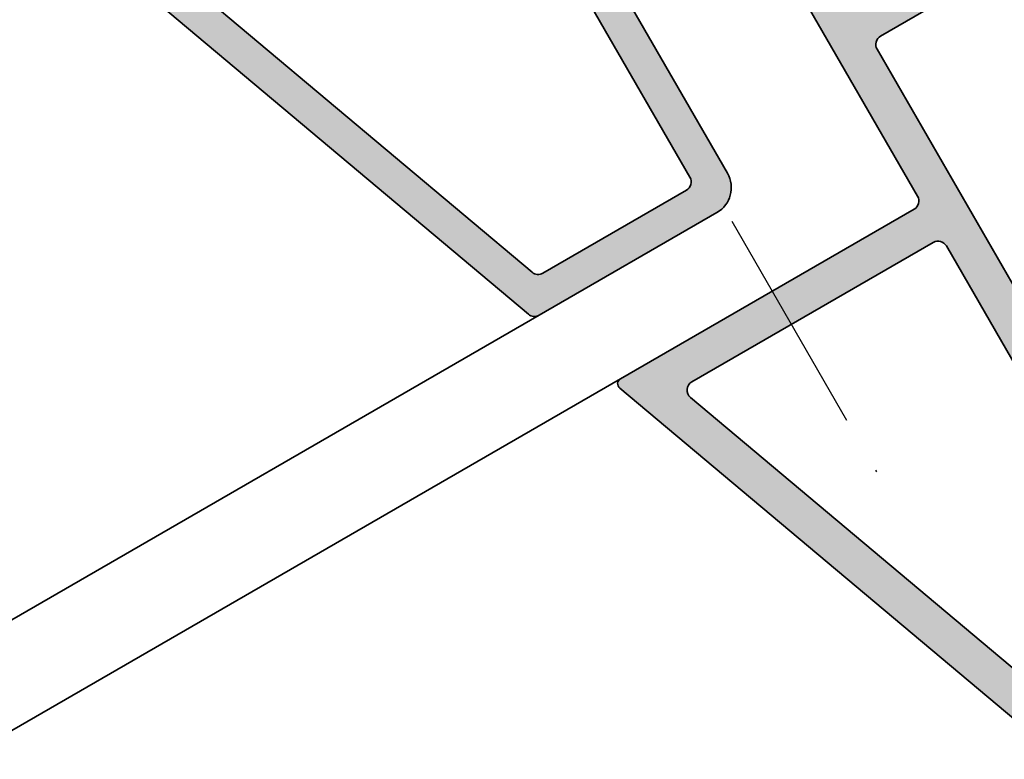
# Model space of a CAD drawing. Units: millimetres. Extents: x 2450 to 23610, y 389 to 6090.
# Drawn here: x 13146 to 13198, y 1217 to 1256 of the extents above; entities that cross this region are included whole.
import ezdxf

# ---------------------------------------------------------------- set-up
doc = ezdxf.new("R2010")
doc.units = ezdxf.units.MM
doc.linetypes.add('ACAD_ISO10W100', pattern=[18, 12, -3, 0, -3])
for name, color, linetype, lineweight in [('S03_AL_Kontur', 250, 'Continuous', 35), ('S04_AL_Schraffur', 250, 'Continuous', 25), ('S18_Mittellinie', 10, 'ACAD_ISO10W100', 25)]:
    doc.layers.add(name, color=color, linetype=linetype, lineweight=lineweight)

# ---------------------------------------------------------------- blocks, each defined once
blk = doc.blocks.new('338800_s')
at = {"layer": 'S04_AL_Schraffur'}
h = blk.add_hatch(color=256, dxfattribs=at)
edge = h.paths.add_edge_path()
edge.add_arc((-0.07886709564289432, 2.732443659469245), 0.2789255417366328, -1.1628700728724084, 73.57540544467298, ccw=False)
edge.add_line((0.2000009999997587, 2.726782999992265), (0.2000009999999008, 2.273188999991668))
edge.add_arc((-0.07883644654350291, 2.267520591993353), 0.2788950563277895, -73.5801235804492, 1.1645893740837892, ccw=False)
edge.add_line((-8.52651282912122e-14, 1.999999999999975), (-1.262177448353619e-29, 0.4999999999999931))
edge.add_arc((0.4999999999999643, 0.4999999999999715), 0.4999999999999643, 179.9999999999976, 269.9999999999943)
edge.add_line((0.4999999999999144, 7.105427357601002e-15), (8.999999999999972, 0))
edge.add_arc((8.999999999999979, 0.4999999999999925), 0.4999999999999925, 269.9999999999992, 359.9999999999984)
edge.add_line((9.499999999999972, 0.4999999999999787), (9.499999999999972, 1))
edge.add_line((9.499999999999972, 1), (8.499999999999972, 1))
edge.add_line((8.499999999999972, 1), (8.5, 2.199999999999953))
edge.add_arc((9.500000000000064, 2.199999999999931), 1.000000000000064, 90.00000000000028, 179.9999999999988, ccw=False)
edge.add_line((9.500000000000059, 3.199999999999996), (13.90000000000006, 3.199999999999982))
edge.add_arc((13.89999999999996, 2.200000000000059), 0.9999999999999227, -3.979039320256561e-12, 89.99999999999471, ccw=False)
edge.add_line((14.89999999999989, 2.199999999999989), (14.89999999999994, 0.9999999999999929))
edge.add_line((14.89999999999994, 0.9999999999999929), (13.49999999999994, 1))
edge.add_line((13.49999999999994, 1), (13.49999999999994, 0.5000000000000355))
edge.add_arc((13.99999999999995, 0.5000000000000071), 0.5000000000000071, 179.9999999999968, 269.9999999999992)
edge.add_line((13.99999999999994, 0), (14.39999999999995, -7.105427357601043e-15))
edge.add_arc((14.39999999999992, -0.4999999999999739), 0.4999999999999667, -4.774847184307873e-12, 89.99999999999687, ccw=False)
edge.add_line((14.89999999999988, -0.5000000000000165), (14.89999999999989, -51.49999999999999))
edge.add_arc((15.89999999999988, -51.49999999999999), 0.9999999999999982, 180, 269.9999999999999)
edge.add_line((15.89999999999988, -52.49999999999999), (50.8999999999998, -52.49999999999999))
edge.add_arc((50.89999999999981, -51.99999999999991), 0.500000000000071, 269.9999999999992, 360.0000000000008)
edge.add_line((51.39999999999986, -51.99999999999991), (51.39999999999992, -50.49999999999992))
edge.add_arc((51.89999999999989, -50.49999999999996), 0.4999999999999716, 89.99999999999682, 179.9999999999951, ccw=False)
edge.add_line((51.89999999999992, -50), (55.89999999999992, -50))
edge.add_arc((55.89999999999992, -50.49999999999994), 0.4999999999999432, -4.774847184307873e-12, 90, ccw=False)
edge.add_line((56.39999999999986, -50.49999999999999), (56.39999999999985, -52.00000000000002))
edge.add_arc((56.89999999999987, -51.99999999999999), 0.5000000000000213, 180.0000000000041, 270.0000000000057)
edge.add_line((56.89999999999992, -52.50000000000001), (75.82163585330154, -52.50000000000001))
edge.add_arc((75.82163585330157, -51.50000000000003), 0.9999999999999787, 269.9999999999984, 339.9999999999989)
edge.add_line((76.76132847408745, -51.8420201433257), (93.48190778623555, -5.902606042997697))
edge.add_arc((93.19999999999979, -5.799999999999987), 0.299999999999994, 339.9999999999978, 449.9999999999837)
edge.add_line((93.19999999999987, -5.499999999999992), (75.49999999999997, -5.499999999999992))
edge.add_arc((75.49999999999994, -4.999999999999996), 0.4999999999999956, 180.0000000000015, 270.00000000000324, ccw=False)
edge.add_line((74.99999999999994, -5.00000000000001), (74.99999999999989, 29.50000000000006))
edge.add_arc((74.49999999999999, 29.50000000000008), 0.4999999999999005, 359.999999999998, 449.9999999999984)
edge.add_line((74.5, 29.99999999999998), (73.20000000000003, 30))
edge.add_arc((73.20000000000006, 29.5), 0.5, 90.00000000000325, 180.0000000000029)
edge.add_line((72.70000000000005, 29.49999999999997), (72.69999999999995, 29))
edge.add_line((72.69999999999995, 29), (73.69999999999999, 29))
edge.add_line((73.69999999999999, 29), (73.69999999999993, 27.50000000000001))
edge.add_arc((72.69999999999993, 27.50000000000001), 1, -90, 3.979039320256561e-13, ccw=False)
edge.add_line((72.69999999999993, 26.5), (68.69999999999993, 26.5))
edge.add_arc((68.69999999999993, 27.5), 1, 179.9999999999992, 270, ccw=False)
edge.add_line((67.69999999999993, 27.50000000000001), (67.69999999999993, 29))
edge.add_line((67.69999999999993, 29), (68.69999999999993, 29))
edge.add_line((68.69999999999993, 29), (68.69999999999996, 29.49999999999995))
edge.add_arc((68.19999999999989, 29.49999999999992), 0.500000000000071, 3.663998993045451e-12, 90.0000000000016)
edge.add_line((68.19999999999987, 29.99999999999999), (66.89999999999998, 30))
edge.add_arc((66.89999999999993, 29.50000000000004), 0.4999999999999574, 89.99999999999511, 179.9999999999968)
edge.add_line((66.39999999999998, 29.50000000000007), (66.39999999999992, 27.05530625741459))
edge.add_arc((65.89999999999992, 27.05530625741458), 0.5, -96.00000000000182, 7.958078640513122e-13, ccw=False)
edge.add_line((65.84773576836608, 26.55804530973045), (56.14773576836615, 27.57755639180751))
edge.add_arc((56.20000000000004, 28.07481733949167), 0.5000000000000304, 179.9999999999947, 263.9999999999937, ccw=False)
edge.add_line((55.7, 28.07481733949172), (55.70000000000012, 29.5322234540542))
edge.add_arc((56.2000000000001, 29.53222345405424), 0.4999999999999858, 93.81407483429467, 180.0000000000036, ccw=False)
edge.add_line((56.16674049473818, 30.03111603298253), (58.23325950526175, 30.16888396701744))
edge.add_arc((58.19999999999992, 30.66777654594582), 0.5000000000000787, 273.8140748342826, 359.9999999999947)
edge.add_line((58.7, 30.66777654594578), (58.69999999999994, 32.00000000000014))
edge.add_arc((58.77883644654335, 32.2675205919934), 0.278895056327682, 178.8354106259143, 253.58012358044368, ccw=False)
edge.add_line((58.49999900000006, 32.27318899999172), (58.4999990000001, 32.72678299999234))
edge.add_arc((58.77886709564274, 32.73244365946924), 0.2789255417366144, 106.42459455530991, 181.1628700728551, ccw=False)
edge.add_line((58.69999999999993, 32.99998699999173), (58.6999999999998, 34.87999800000049))
edge.add_arc((58.39999999999971, 34.87999800000044), 0.3000000000000895, 9.49925664863487e-12, 89.9999999999498)
edge.add_line((58.39999999999998, 35.17999800000053), (57.42002568095679, 35.17999800000062))
edge.add_arc((57.42002568095728, 34.87999800000057), 0.300000000000054, 90.00000000009365, 180.0000000000421)
edge.add_line((57.12002568095722, 34.87999800000035), (57.12002568095721, 32.12000000000052))
edge.add_arc((57.00002568095744, 32.12000000000047), 0.1199999999997701, -89.99999999998653, 2.7114310796605423e-11, ccw=False)
edge.add_line((57.00002568095747, 32.0000000000007), (52.69999999999987, 31.99999999999999))
edge.add_arc((52.69999999999992, 32.49999999999993), 0.4999999999999361, 179.9999999999992, 269.9999999999943, ccw=False)
edge.add_line((52.19999999999999, 32.49999999999994), (52.19999999999993, 33.19999999999998))
edge.add_line((52.19999999999993, 33.19999999999998), (53.58149545762233, 35.5928203230276))
edge.add_arc((53.46188021535166, 35.66188021535171), 0.1381197846482919, 330.000000000016, 450.0000000000059)
edge.add_line((53.46188021535164, 35.79999999999999), (50.2, 35.79999999999999))
edge.add_arc((50.19999999999999, 35.29999999999998), 0.5000000000000071, 89.99999999999919, 180)
edge.add_line((49.69999999999999, 35.29999999999998), (49.69999999999999, 5.699999999999939))
edge.add_arc((49.2, 5.699999999999955), 0.4999999999999858, 269.99999999999756, 359.99999999999807, ccw=False)
edge.add_line((49.19999999999998, 5.199999999999964), (8.499999999999936, 5.199999999999993))
edge.add_line((8.49999999999994, 5.199999999999993), (5.271179978300212, 5.795985019542285))
edge.add_arc((5.23811978464829, 5.661880215351702), 0.1381197846483164, 76.15129737133192, 209.9999999999849)
edge.add_line((5.118504542377593, 5.592820323027575), (6.499999999999972, 3.199999999999974))
edge.add_line((6.499999999999972, 3.199999999999974), (6.5, 2.500000000000043))
edge.add_arc((5.999999999999968, 2.500000000000011), 0.500000000000032, -89.99999999999642, 3.694822225952521e-12, ccw=False)
edge.add_line((5.999999999999999, 1.999999999999978), (1.699974319042469, 2.000000000000704))
edge.add_arc((1.699974319042496, 2.120000000000481), 0.1199999999997772, 179.9999999999729, 269.999999999987, ccw=False)
edge.add_line((1.579974319042719, 2.120000000000538), (1.579974319042719, 4.879998000000305))
edge.add_arc((1.279974319042594, 4.879998000000477), 0.3000000000001251, 359.9999999999671, 449.9999999999134)
edge.add_line((1.279974319043047, 5.179998000000602), (0.2999999999998975, 5.179998000000487))
edge.add_arc((0.3000000000001532, 4.879998000000477), 0.3000000000000105, 90.00000000004881, 179.9999999999946)
edge.add_line((1.421085471520222e-13, 4.879998000000505), (-2.345346139520643e-15, 2.999986999991727))
edge = h.paths.add_edge_path(flags=16)
edge.add_arc((52.20000000000001, 25.47870944186381), 0.5, 83.99999999999977, 179.9999999999996, ccw=False)
edge.add_line((52.25226423163384, 25.97597038954795), (66.26912409944165, 24.50273905231583))
edge.add_arc((66.32138833107553, 25.00000000000062), 0.5000000000006543, 264.0000000000028, 270.0000000000032)
edge.add_line((66.32138833107555, 24.49999999999996), (72.49999999999991, 24.5))
edge.add_arc((72.4999999999999, 23.99999999999998), 0.5000000000000213, -1.9895196601282805e-12, 89.99999999999841, ccw=False)
edge.add_line((72.99999999999991, 23.99999999999996), (72.99999999999991, 5.69999999999996))
edge.add_arc((72.49999999999991, 5.699999999999956), 0.5, -89.99999999999841, 5.115907697472721e-13, ccw=False)
edge.add_line((72.49999999999993, 5.199999999999966), (52.19999999999996, 5.199999999999958))
edge.add_arc((52.19999999999996, 5.699999999999959), 0.5000000000000018, 180.0000000000004, 270, ccw=False)
edge.add_line((51.69999999999995, 5.699999999999956), (51.70000000000001, 25.47870944186381))
edge = h.paths.add_edge_path(flags=16)
edge.add_line((72.49999999999997, 3.20000000000001), (17.3999999999999, 3.199999999999982))
edge.add_arc((17.3999999999999, 2.699999999999982), 0.5, 90, 180)
edge.add_line((16.8999999999999, 2.699999999999982), (16.8999999999999, -30.19999999999996))
edge.add_arc((17.39999999999998, -30.19999999999995), 0.5000000000000853, 180.0000000000016, 270.0000000000032)
edge.add_line((17.40000000000001, -30.70000000000003), (72.49999999999997, -30.70000000000003))
edge.add_arc((72.50000000000001, -30.20000000000001), 0.5000000000000213, 269.9999999999951, 359.999999999996)
edge.add_line((73.00000000000003, -30.20000000000005), (72.99999999999997, 2.69999999999996))
edge.add_arc((72.49999999999994, 2.699999999999985), 0.5000000000000284, 359.9999999999972, 449.9999999999968)
edge = h.paths.add_edge_path(flags=16)
edge.add_line((90.05807438516717, -7.500000000000005), (75.49999999999989, -7.500000000000012))
edge.add_arc((75.49999999999989, -8.000000000000016), 0.5000000000000036, 90, 180.0000000000002)
edge.add_line((74.99999999999989, -8.000000000000018), (74.99999999999989, -30.20000000000003))
edge.add_arc((75.49999999999989, -30.20000000000002), 0.5, 180.0000000000012, 270.0000000000016)
edge.add_line((75.4999999999999, -30.70000000000002), (81.97793518445762, -30.70000000000002))
edge.add_arc((81.97793518445764, -30.20000000000002), 0.5, 269.9999999999984, 339.999999999998)
edge.add_line((82.44778149485059, -30.37101007166288), (90.52792069556013, -8.171010071662845))
edge.add_arc((90.05807438516716, -8.000000000000007), 0.5000000000000125, 340.0000000000003, 449.9999999999984)
edge = h.paths.add_edge_path(flags=16)
edge.add_arc((17.39999999999996, -49.99999999999996), 0.5, 180, 270.0000000000004)
edge.add_line((17.39999999999996, -50.49999999999996), (49.09999999999986, -50.49999999999999))
edge.add_arc((49.09999999999987, -49.99999999999999), 0.5, 269.9999999999992, 359.9999999999992)
edge.add_line((49.59999999999986, -49.99999999999999), (49.59999999999985, -49.47573593128817))
edge.add_line((49.59999999999985, -49.47573593128817), (50.87573593128796, -48.20000000000002))
edge.add_line((50.87573593128796, -48.20000000000002), (56.92426406871181, -48.2))
edge.add_line((56.92426406871181, -48.2), (58.19999999999995, -49.47573593128816))
edge.add_line((58.19999999999995, -49.47573593128816), (58.19999999999985, -49.99999999999989))
edge.add_arc((58.69999999999985, -49.99999999999999), 0.5, 179.9999999999886, 269.9999999999992)
edge.add_line((58.69999999999984, -50.49999999999999), (74.77132454598696, -50.50000000000001))
edge.add_arc((74.77132454598696, -50.00000000000002), 0.4999999999999858, 270, 340.0000000000009)
edge.add_line((75.2411708563799, -50.17101007166284), (81.35587079205199, -33.37101007166284))
edge.add_arc((80.88602448165902, -33.2), 0.500000000000012, 340.0000000000005, 449.9999999999984)
edge.add_line((80.88602448165904, -32.7), (17.39999999999985, -32.70000000000002))
edge.add_arc((17.39999999999985, -33.20000000000002), 0.5, 90, 180)
edge.add_line((16.89999999999985, -33.20000000000002), (16.89999999999996, -49.99999999999996))
at = {"layer": 'S03_AL_Kontur'}
blk.add_lwpolyline([(76.76132847408745, -51.8420201433257), (93.48190778623555, -5.902606042997697, 0.520567050551668), (93.19999999999987, -5.499999999999992), (75.49999999999997, -5.499999999999992, -0.4142135623731066), (74.99999999999994, -5.00000000000001), (74.99999999999989, 29.50000000000006, 0.4142135623730992)], format="xyb", dxfattribs=at)
for points in [[(72.49999999999997, 3.20000000000001), (17.3999999999999, 3.199999999999982, 0.414213562373095), (16.8999999999999, 2.699999999999982), (16.8999999999999, -30.19999999999996, 0.4142135623731034), (17.40000000000001, -30.70000000000003), (72.49999999999997, -30.70000000000003, 0.4142135623730955), (73.00000000000003, -30.20000000000005), (72.99999999999997, 2.69999999999996, 0.414213562373095)], [(90.05807438516717, -7.500000000000005), (75.49999999999989, -7.500000000000012, 0.4142135623730949), (74.99999999999989, -8.000000000000018), (74.99999999999989, -30.20000000000003, 0.414213562373095), (75.4999999999999, -30.70000000000002), (81.97793518445762, -30.70000000000002, 0.3152987888789853), (82.44778149485059, -30.37101007166288), (90.52792069556013, -8.171010071662844, 0.5205670505517445)]]:
    blk.add_lwpolyline(points, format="xyb", close=True, dxfattribs=at)
blk = doc.blocks.new('331820_s')
at = {"layer": 'S04_AL_Schraffur'}
blk.add_blockref('338800_s', (9.184850993603006e-17, -5.684341886080801e-14), dxfattribs=at)
blk = doc.blocks.new('369810_s')
at = {"layer": 'S04_AL_Schraffur'}
h = blk.add_hatch(color=256, dxfattribs=at)
edge = h.paths.add_edge_path()
edge.add_arc((-20.92116355345663, 0.2675205919930221), 0.2788950563274624, 178.8354106259096, 253.5801235804388, ccw=False)
edge.add_line((-21.2000009999997, 0.2731889999913619), (-21.2000009999996, 0.7267829999920252))
edge.add_arc((-20.92113290435698, 0.7324436594689587), 0.2789255417365974, 106.42459455531619, 181.1628700728631, ccw=False)
edge.add_line((-20.99999999999982, 0.999986999991421), (-20.99999999999993, 2.879998000000199))
edge.add_arc((-21.3, 2.879998000000138), 0.3000000000000718, 1.170444122778294e-11, 89.99999999995318)
edge.add_line((-21.29999999999976, 3.179998000000211), (-22.27997431904292, 3.179998000000325))
edge.add_arc((-22.27997431904241, 2.879998000000197), 0.3000000000001277, 90.00000000009838, 180.0000000000429)
edge.add_line((-22.57997431904253, 2.879997999999972), (-22.57997431904252, 0.1200000000002319))
edge.add_arc((-22.69997431904233, 0.1200000000001756), 0.1199999999998056, -89.99999999998653, 2.6773250283440575e-11, ccw=False)
edge.add_line((-22.6999743190423, 3.694822225952521e-13), (-26.99999999999975, -9.947598300641403e-14))
edge.add_arc((-26.9999999999998, 0.49999999999991), 0.5000000000000094, 180.000000000004, 270.0000000000053, ccw=False)
edge.add_line((-27.4999999999998, 0.4999999999998751), (-27.49999999999981, 1.199999999999846))
edge.add_line((-27.49999999999981, 1.199999999999846), (-26.1185045423774, 3.59282032302753))
edge.add_arc((-26.23811978464803, 3.661880215351657), 0.1381197846482621, 330.000000000002, 450.0000000000177)
edge.add_line((-26.23811978464807, 3.799999999999919), (-28.49999999999991, 3.799999999999927))
edge.add_arc((-28.49999999999993, 2.299999999999925), 1.500000000000001, 89.99999999999946, 180.0000000000001)
edge.add_line((-29.99999999999993, 2.299999999999923), (-29.99999999999996, -3.500000000000026))
edge.add_arc((-30.49999999999994, -3.500000000000027), 0.4999999999999858, -89.99999999999841, 1.1368683772161603e-13, ccw=False)
edge.add_line((-30.49999999999993, -4.000000000000014), (-31.49999999999979, -4.000000000000014))
edge.add_arc((-31.4999999999998, -3.500000000000074), 0.4999999999999405, 180.0000000000022, 270.00000000000205, ccw=False)
edge.add_line((-31.99999999999975, -3.500000000000093), (-31.99999999999977, -2.500000000000042))
edge.add_arc((-36.22185311775477, -5.178797538467998), 4.999999999999962, 32.39543402525156, 84.72163573469008)
edge.add_arc((-35.76188021535162, -0.3381197846483325), 0.1381197846482787, 89.99999999998528, 209.9999999999989)
edge.add_line((-35.88149545762226, -0.40717967697247), (-34.49999999999985, -2.800000000000044))
edge.add_line((-34.49999999999985, -2.800000000000044), (-34.49999999999984, -3.500000000000012))
edge.add_arc((-34.99999999999985, -3.50000000000001), 0.5000000000000142, 269.9999999999992, 359.9999999999997, ccw=False)
edge.add_line((-34.99999999999986, -4.000000000000028), (-39.30002568095736, -3.999999999999404))
edge.add_arc((-39.30002568095731, -3.87999999999962), 0.1199999999997834, 179.999999999962, 269.9999999999763, ccw=False)
edge.add_line((-39.4200256809571, -3.879999999999541), (-39.42002568095707, -1.120001999999772))
edge.add_arc((-39.72002568095719, -1.120001999999565), 0.300000000000118, 359.9999999999604, 449.9999999999063)
edge.add_line((-39.7200256809567, -0.8200019999994481), (-40.69999999999986, -0.8200019999995618))
edge.add_arc((-40.69999999999962, -1.120001999999646), 0.300000000000084, 90.00000000004613, 179.9999999999862)
edge.add_line((-40.9999999999997, -1.120001999999573), (-40.99999999999982, -3.00001300000832))
edge.add_arc((-41.07886709564263, -3.267556340530799), 0.2789255417366068, -1.162870072860187, 73.57540544468827, ccw=False)
edge.add_line((-40.799999, -3.273217000007719), (-40.79999899999991, -3.726811000008354))
edge.add_arc((-41.07883644654334, -3.732479408006704), 0.2788950563278139, -73.58012358043948, 1.1645893740910083, ccw=False)
edge.add_line((-40.99999999999987, -4.000000000000091), (-40.99999999999986, -10.50000000000003))
edge.add_arc((-41.49999999999984, -10.50000000000001), 0.4999999999999787, 269.99999999999835, 359.99999999999693, ccw=False)
edge.add_line((-41.49999999999986, -10.99999999999999), (-45.2999999999999, -11))
edge.add_arc((-45.29999999999987, -11.99999999999998), 0.999999999999984, 90.0000000000016, 180.0000000000013)
edge.add_line((-46.29999999999986, -12.00000000000001), (-46.29999999999984, -13.8))
edge.add_arc((-45.79999999999986, -13.80000000000002), 0.4999999999999858, 179.999999999998, 270)
edge.add_line((-45.79999999999986, -14.30000000000001), (-45.59999999999985, -14.3))
edge.add_arc((-45.59999999999983, -13.80000000000009), 0.4999999999999059, 269.9999999999976, 359.9999999999978)
edge.add_line((-45.09999999999992, -13.80000000000011), (-45.0999999999999, -13.00000000000004))
edge.add_arc((-44.59999999999987, -13.00000000000007), 0.5000000000000284, 89.99999999999841, 179.9999999999961, ccw=False)
edge.add_line((-44.59999999999986, -12.50000000000004), (-27.9999999999999, -12.50000000000002))
edge.add_arc((-27.9999999999999, -13.00000000000005), 0.5000000000000302, 0, 89.9999999999992, ccw=False)
edge.add_line((-27.49999999999987, -13.00000000000005), (-27.49999999999988, -46.49999999999999))
edge.add_arc((-25.99999999999981, -46.49999999999997), 1.500000000000071, 180.0000000000008, 270.0000000000009)
edge.add_line((-25.99999999999979, -48.00000000000004), (-15.28963708809886, -48.0000000000001))
edge.add_arc((-15.28963708809887, -47.50000000000009), 0.5000000000000071, 270.000000000001, 340.0055071945642)
edge.add_line((-14.81977434261438, -47.67096490986696), (-0.03013725451553917, -7.024615361622544))
edge.add_arc((-0.50000000000005, -6.853650451755652), 0.5000000000000356, 340.0055071945628, 359.9999999999998)
edge.add_line((-1.409983241273949e-14, -6.853650451755653), (0, 0))
edge.add_line((0, 0), (-1.900000000000077, 0))
edge.add_line((-1.900000000000077, 0), (-2.700000000000032, -0.8000000000000405))
edge.add_line((-2.700000000000032, -0.8000000000000405), (-2.70000000000006, -1.400000000000034))
edge.add_line((-2.70000000000006, -1.400000000000034), (-1.500000000000057, -1.400000000000034))
edge.add_line((-1.500000000000057, -1.400000000000034), (-1.500000000000057, -4.000000000000029))
edge.add_line((-1.500000000000057, -4.000000000000029), (-5.950000000000031, -4.000000000000028))
edge.add_arc((-6.200000000000031, -3.943750000000023), 0.2562500000000013, 192.6803834918211, 347.3196165081789, ccw=False)
edge.add_line((-6.450000000000031, -4.000000000000028), (-10.90000000000005, -4.000000000000014))
edge.add_line((-10.90000000000005, -4.000000000000014), (-10.90000000000005, -1.400000000000048))
edge.add_line((-10.90000000000005, -1.400000000000048), (-9.700000000000033, -1.400000000000034))
edge.add_line((-9.700000000000033, -1.400000000000034), (-9.700000000000033, -0.8000000000000412))
edge.add_line((-9.700000000000033, -0.8000000000000412), (-10.50000000000006, 0))
edge.add_line((-10.50000000000006, 0), (-12.40000000000008, -1.421085471520199e-14))
edge.add_line((-12.40000000000008, -1.421085471520199e-14), (-12.40000000000007, -3.500000000000028))
edge.add_arc((-12.90000000000007, -3.500000000000022), 0.5000000000000053, 269.9999999999994, 359.99999999999926, ccw=False)
edge.add_line((-12.90000000000008, -4.000000000000028), (-22.49999999999988, -4.000000000000028))
edge.add_arc((-22.49999999999986, -3.500000000000079), 0.4999999999999489, 179.9999999999955, 269.99999999999756, ccw=False)
edge.add_line((-22.9999999999998, -3.50000000000004), (-22.9999999999998, -2.689434859929556))
edge.add_arc((-22.49999999999979, -2.689434859929557), 0.5000000000000178, 104.99999999999861, 179.9999999999999, ccw=False)
edge.add_line((-22.62940952255104, -2.206471946785002), (-18.87059047744857, -1.199299419155068))
edge.add_arc((-18.99999999999984, -0.7163365060105082), 0.5000000000000268, 285, 359.9999999999994)
edge.add_line((-18.49999999999981, -0.7163365060105136), (-18.49999999999982, -0.3000000000000035))
edge.add_arc((-18.79999999999983, -0.2999999999999919), 0.3000000000000078, 359.9999999999978, 449.999999999998)
edge.add_line((-18.79999999999982, 1.421085471520212e-14), (-21, -2.8421709430404e-14))
edge = h.paths.add_edge_path(flags=16)
edge.add_arc((-38.89999999999988, -6.300000000000035), 0.4999999999999964, 90, 180.0000000000005)
edge.add_line((-39.39999999999987, -6.30000000000004), (-39.39999999999984, -10.40000000000007))
edge.add_arc((-38.89999999999984, -10.40000000000004), 0.5000000000000071, 180.0000000000037, 270.0000000000032)
edge.add_line((-38.89999999999981, -10.90000000000005), (-27.99999999999987, -10.90000000000005))
edge.add_arc((-27.99999999999988, -10.40000000000005), 0.4999999999999964, 270.0000000000004, 360.0000000000004)
edge.add_line((-27.49999999999988, -10.40000000000005), (-27.49999999999987, -6.30000000000003))
edge.add_arc((-27.99999999999987, -6.300000000000034), 0.4999999999999964, 5.088887490341663e-13, 90.00000000000081)
edge.add_line((-27.99999999999988, -5.800000000000034), (-38.89999999999988, -5.800000000000039))
edge = h.paths.add_edge_path(flags=16)
edge.add_arc((-25.19999999999986, -6.300000000000035), 0.5000000000000009, 90, 180.0000000000001)
edge.add_line((-25.69999999999986, -6.300000000000036), (-25.69999999999986, -45.70000000000002))
edge.add_arc((-25.19999999999988, -45.7), 0.4999999999999822, 180.0000000000008, 270.0000000000004)
edge.add_line((-25.19999999999987, -46.19999999999999), (-16.55013958150025, -46.20000000000001))
edge.add_arc((-16.55013958150025, -45.70000000000002), 0.4999999999999929, 269.9999999999992, 340.0055071945627)
edge.add_line((-16.08027683601578, -45.87096490986689), (-1.74413822215439, -6.4709649098669))
edge.add_arc((-2.214000967638867, -6.300000000000024), 0.4999999999999994, 340.0055071945629, 450.0000000000001)
edge.add_line((-2.214000967638868, -5.800000000000025), (-25.19999999999986, -5.800000000000034))
at = {"layer": 'S03_AL_Kontur'}
blk.add_lwpolyline([(-27.49999999999987, -13.00000000000005), (-27.49999999999988, -46.49999999999999, 0.4142135623730951), (-25.99999999999979, -48.00000000000004), (-15.28963708809886, -48.0000000000001, 0.3153252076179365), (-14.81977434261438, -47.67096490986696), (-0.03013725451553948, -7.024615361622542, 0.0874644499779186)], format="xyb", dxfattribs=at)
blk.add_lwpolyline([(-25.19999999999986, -5.800000000000034, 0.4142135623730949), (-25.69999999999986, -6.300000000000036), (-25.69999999999986, -45.70000000000001, 0.414213562373095), (-25.19999999999987, -46.19999999999999), (-16.55013958150025, -46.20000000000001, 0.3153252076179369), (-16.08027683601578, -45.87096490986689), (-1.74413822215439, -6.4709649098669, 0.5205365094629474), (-2.214000967638868, -5.800000000000025)], format="xyb", close=True, dxfattribs=at)
blk = doc.blocks.new('369840_s')
blk.add_blockref('369810_s', (35.49999999999966, 17.50000000000045))

msp = doc.modelspace()

# ---------------------------------------------------------------- linework, layer by layer
at = {"layer": 'S03_AL_Kontur'}
for p, q in [((13173.507036899, 1240.39675473945), (13073.74647994649, 1182.799970328411)), ((13177.74806225153, 1237.071809176476), (13076.24990214613, 1178.471819117373))]:
    msp.add_line(p, q, dxfattribs=at)
at = {"layer": 'S18_Mittellinie'}
msp.add_line((13183.55419406892, 1245.297748050847), (13192.51200604695, 1229.782362580238), dxfattribs=at)

# ---------------------------------------------------------------- block references
at = {"layer": 'S03_AL_Kontur', "xscale": -1, "rotation": 29.99999999999964}
for name, p in [('331820_s', (13255.71162988424, 1288.434948897291)), ('369840_s', (13175.75972460041, 1276.915711010825))]:
    msp.add_blockref(name, p, dxfattribs=at)

doc.saveas('drawing.dxf')
